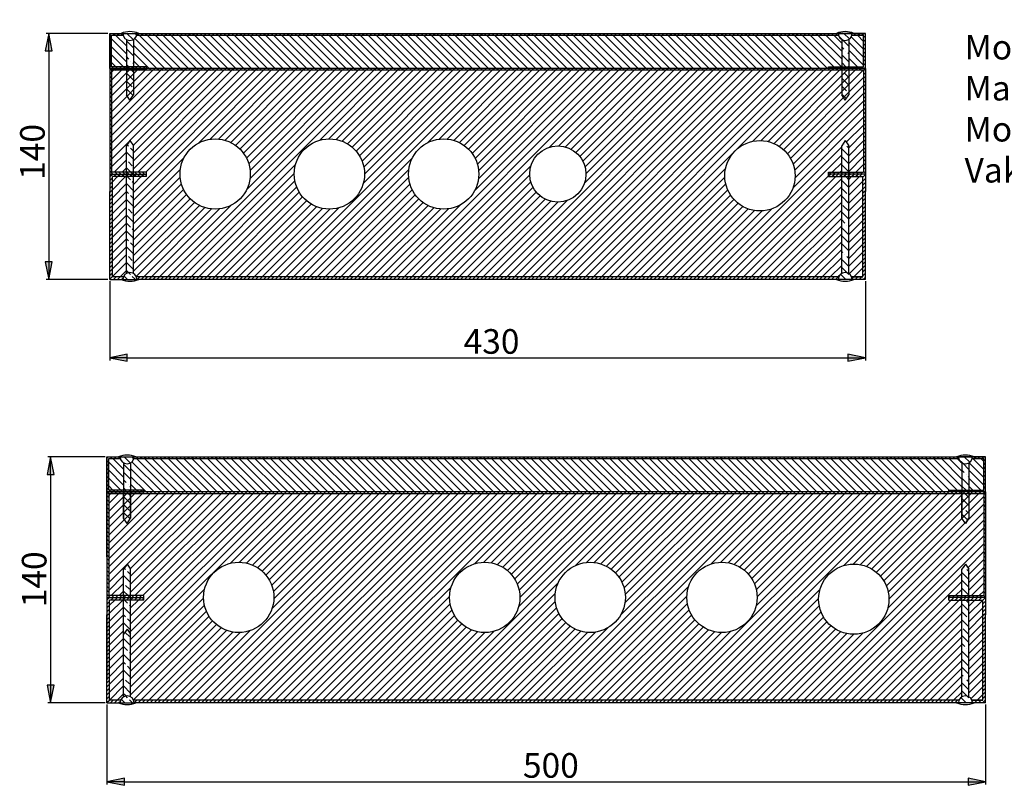
# Paper-space layout 'Layout1' of a CAD drawing. Units: millimetres. Extents: x 110 to 1175, y 330 to 1640.
# Drawn here: x 113 to 673, y 330 to 766 of the extents above; entities that cross this region are included whole.
import ezdxf

# ---------------------------------------------------------------- set-up
doc = ezdxf.new("R2010")
doc.units = ezdxf.units.MM
doc.styles.add('Mittaluku_300', font='isocpeur.ttf')
doc.styles.add('Note Text (ISO)', font='tahoma.ttf')
doc.dimstyles.new('Default (ISO)$0', dxfattribs={"dimtxt": 3.5, "dimasz": 2.5, "dimexe": 1.5, "dimexo": 1, "dimgap": 0.5, "dimtad": 1, "dimdec": 1, "dimtxsty": 'Mittaluku_300', "dimblk": 'Filled-2', "dimcen": 0.09, "dimclrd": 5, "dimclre": 5, "dimclrt": 5, "dimazin": 2, "dimtfac": 1, "dimtdec": 1, "dimtofl": 0, "dimtmove": 0, "dimatfit": 3, "dimfxl": 1, "dimtzin": 0, "dimlwd": -1, "dimlwe": -1, "dimarcsym": 0})
pattern_1 = [(135, (411.301, 407.76), (-4.49013, -4.49013), []), (135, (411.301, 412.25), (-4.49013, -4.49013), [3.175, -1.5875])]
pattern_2 = [(135, (409.705, 166.891), (-4.49013, -4.49013), []), (135, (409.705, 171.381), (-4.49013, -4.49013), [3.175, -1.5875])]

# ---------------------------------------------------------------- blocks, each defined once
blk = doc.blocks.new('Filled-2')
at = {"color": 0}
for p, q in [((0, 0), (-1, 0.2)), ((-1, 0.2), (-1, -0.2)), ((-1, 0), (0, 0)), ((-1, -0.2), (0, 0))]:
    blk.add_line(p, q, dxfattribs=at)
blk.add_solid([(-1, -0.2), (0, 0), (-1, 0.2)], dxfattribs=at)
blk = doc.blocks.new('*D838')
at = {"color": 5, "linetype": 'Continuous', "true_color": 0x0000ff, "transparency": 16777216}
for p, q in [((1622.03, -1987.5), (1586.85, -1987.5)), ((1588.35, -1997.5), (1588.35, -2117.5)), ((1622.03, -2127.5), (1586.85, -2127.5))]:
    blk.add_line(p, q, dxfattribs=at)
at = {"layer": 'Defpoints', "color": 0, "transparency": 16777216}
for p in [(1623.03, -1987.5), (1588.35, -2127.5), (1623.03, -2127.5)]:
    blk.add_point(p, dxfattribs=at)
at = {"color": 5, "true_color": 0x0000ff, "transparency": 16777216, "xscale": 10, "yscale": 10, "zscale": 10}
for p, rotation in [((1588.35, -1987.5), 90), ((1588.35, -2127.5), 270)]:
    blk.add_blockref('Filled-2', p, dxfattribs=dict(at, rotation=rotation))
at = {"color": 5, "transparency": 16777216, "insert": (1580.85, -2054.93), "char_height": 14, "attachment_point": 5, "rotation": 90, "style": 'Mittaluku_300'}
blk.add_mtext('140', dxfattribs=at)
blk = doc.blocks.new('*D839')
at = {"color": 5, "linetype": 'Continuous', "true_color": 0x0000ff, "transparency": 16777216}
for p, q in [((1623.03, -2128.5), (1623.03, -2173.56)), ((2053.03, -2128.5), (2053.03, -2173.56)), ((1633.03, -2172.06), (2043.03, -2172.06))]:
    blk.add_line(p, q, dxfattribs=at)
at = {"layer": 'Defpoints', "color": 0, "transparency": 16777216}
for p in [(1623.03, -2127.5), (2053.03, -2127.5), (2053.03, -2172.06)]:
    blk.add_point(p, dxfattribs=at)
at = {"color": 5, "true_color": 0x0000ff, "transparency": 16777216, "xscale": 10, "yscale": 10, "zscale": 10, "rotation": 180}
blk.add_blockref('Filled-2', (1623.03, -2172.06), dxfattribs=at)
at = {"color": 5, "true_color": 0x0000ff, "transparency": 16777216, "xscale": 10, "yscale": 10, "zscale": 10}
blk.add_blockref('Filled-2', (2053.03, -2172.06), dxfattribs=at)
at = {"color": 5, "transparency": 16777216, "insert": (1840.29, -2164.56), "char_height": 14, "attachment_point": 5, "style": 'Mittaluku_300'}
blk.add_mtext('430', dxfattribs=at)
blk = doc.blocks.new('*D840')
at = {"color": 5, "linetype": 'Continuous', "true_color": 0x0000ff, "transparency": 16777216}
for p, q in [((1620.43, -2228.37), (1587.85, -2228.37)), ((1589.35, -2238.37), (1589.35, -2358.37)), ((1620.43, -2368.37), (1587.85, -2368.37))]:
    blk.add_line(p, q, dxfattribs=at)
at = {"layer": 'Defpoints', "color": 0, "transparency": 16777216}
for p in [(1621.43, -2228.37), (1589.35, -2368.37), (1621.43, -2368.37)]:
    blk.add_point(p, dxfattribs=at)
at = {"color": 5, "true_color": 0x0000ff, "transparency": 16777216, "xscale": 10, "yscale": 10, "zscale": 10}
for p, rotation in [((1589.35, -2228.37), 90), ((1589.35, -2368.37), 270)]:
    blk.add_blockref('Filled-2', p, dxfattribs=dict(at, rotation=rotation))
at = {"color": 5, "transparency": 16777216, "insert": (1581.85, -2298.07), "char_height": 14, "attachment_point": 5, "rotation": 90, "style": 'Mittaluku_300'}
blk.add_mtext('140', dxfattribs=at)
blk = doc.blocks.new('*D841')
at = {"color": 5, "linetype": 'Continuous', "true_color": 0x0000ff, "transparency": 16777216}
for p, q in [((1621.43, -2369.37), (1621.43, -2414.76)), ((2121.43, -2369.37), (2121.43, -2414.76)), ((1631.43, -2413.26), (2111.43, -2413.26))]:
    blk.add_line(p, q, dxfattribs=at)
at = {"layer": 'Defpoints', "color": 0, "transparency": 16777216}
for p in [(1621.43, -2368.37), (2121.43, -2368.37), (2121.43, -2413.26)]:
    blk.add_point(p, dxfattribs=at)
at = {"color": 5, "true_color": 0x0000ff, "transparency": 16777216, "xscale": 10, "yscale": 10, "zscale": 10, "rotation": 180}
blk.add_blockref('Filled-2', (1621.43, -2413.26), dxfattribs=at)
at = {"color": 5, "true_color": 0x0000ff, "transparency": 16777216, "xscale": 10, "yscale": 10, "zscale": 10}
blk.add_blockref('Filled-2', (2121.43, -2413.26), dxfattribs=at)
at = {"color": 5, "transparency": 16777216, "insert": (1874.06, -2405.76), "char_height": 14, "attachment_point": 5, "style": 'Mittaluku_300'}
blk.add_mtext('500', dxfattribs=at)
blk = doc.blocks.new('A$Caabd05db')
h = blk.add_hatch()
h.set_pattern_fill('ANSI31', color=256, angle=90)
h.set_pattern_definition([(135, (-1571.7265, 2415.2616), (-2.245064, -2.245064), [])])
h.paths.add_polyline_path([(62.15, 1167.01, -0.201283), (60.28, 1169.47), (53.65, 1169.47), (53.65, 1151.47), (62.15, 1151.47), (62.15, 1155.38)])
h.paths.add_polyline_path([(272.15, 1167.01, -0.201283), (270.28, 1169.47), (68.03, 1169.47, -0.201283), (66.15, 1167.01), (66.15, 1155.38), (66.15, 1151.47), (73.65, 1151.47), (73.65, 1150.47), (185.02, 1150.47), (264.65, 1150.47), (264.65, 1151.47), (272.15, 1151.47), (272.15, 1155.38)])
h.paths.add_polyline_path([(284.65, 1169.47), (278.03, 1169.47, -0.201283), (276.15, 1167.01), (276.15, 1155.38), (276.15, 1151.47), (284.65, 1151.47)])
h.paths.add_polyline_path([(60.16, 936.33, -0.201283), (58.28, 938.79), (51.66, 938.79), (51.66, 920.79), (60.16, 920.79), (60.16, 924.7)])
h.paths.add_polyline_path([(317.16, 936.33, -0.201283), (315.28, 938.79), (120.56, 938.79), (66.03, 938.79, -0.201283), (64.16, 936.33), (64.16, 924.7), (64.16, 920.79), (71.66, 920.79), (71.66, 919.79), (309.66, 919.79), (309.66, 920.79), (317.16, 920.79), (317.16, 924.7)])
h.paths.add_polyline_path([(329.66, 938.79), (323.03, 938.79, -0.201283), (321.16, 936.33), (321.16, 924.7), (321.16, 920.79), (329.66, 920.79)])
h.paths.add_polyline_path([(60.71, 675.31, -0.201283), (58.84, 677.78), (52.21, 677.78), (52.21, 659.78), (60.71, 659.78), (60.71, 663.68)])
h.paths.add_polyline_path([(387.71, 675.31, -0.201283), (385.84, 677.78), (273.86, 677.78), (223.68, 677.78), (165.29, 677.78), (135.13, 677.78), (66.58, 677.78, -0.201283), (64.71, 675.31), (64.71, 663.68), (64.71, 659.78), (72.21, 659.78), (72.21, 658.78), (147.51, 658.78), (380.21, 658.78), (380.21, 659.78), (387.71, 659.78), (387.71, 663.68)])
h.paths.add_polyline_path([(400.21, 677.78), (393.58, 677.78, -0.201283), (391.71, 675.31), (391.71, 663.68), (391.71, 659.78), (400.21, 659.78)])
h.paths.add_polyline_path([(60.8, 424.3, -0.201283), (58.93, 426.76), (52.3, 426.76), (52.3, 408.76), (60.8, 408.76), (60.8, 412.67)])
h.paths.add_polyline_path([(467.8, 424.3, -0.201283), (465.93, 426.76), (353.95, 426.76), (303.77, 426.76), (292.91, 426.76), (182.67, 426.76), (165.39, 426.76), (135.22, 426.76), (66.67, 426.76, -0.201283), (64.8, 424.3), (64.8, 412.67), (64.8, 408.76), (72.3, 408.76), (72.3, 407.76), (147.6, 407.76), (244.25, 407.76), (460.3, 407.76), (460.3, 408.76), (467.8, 408.76), (467.8, 412.67)])
h.paths.add_polyline_path([(480.3, 426.76), (473.67, 426.76, -0.201283), (471.8, 424.3), (471.8, 412.67), (471.8, 408.76), (480.3, 408.76)])
h.paths.add_polyline_path([(59.2, 183.43, -0.201283), (57.33, 185.89), (50.7, 185.89), (50.7, 167.89), (59.2, 167.89), (59.2, 171.8)])
h.paths.add_polyline_path([(536.2, 183.43, -0.201283), (534.33, 185.89), (422.35, 185.89), (372.18, 185.89), (361.32, 185.89), (275.07, 185.89), (188.14, 185.89), (181.07, 185.89), (163.79, 185.89), (133.63, 185.89), (65.08, 185.89, -0.201283), (63.2, 183.43), (63.2, 171.8), (63.2, 167.89), (70.7, 167.89), (70.7, 166.89), (146, 166.89), (286.46, 166.89), (312.66, 166.89), (528.7, 166.89), (528.7, 167.89), (536.2, 167.89), (536.2, 171.8)])
h.paths.add_polyline_path([(548.7, 185.89), (542.08, 185.89, -0.201283), (540.2, 183.43), (540.2, 171.8), (540.2, 167.89), (548.7, 167.89)])
h = blk.add_hatch()
h.set_pattern_fill('ANSI31', color=256, scale=0.5)
h.set_pattern_definition([(45, (-176.1484, 313.8876), (-1.122532, 1.122532), [])])
h.paths.add_polyline_path([(182.67, 426.76), (292.91, 426.76), (303.77, 426.76), (353.95, 426.76), (465.93, 426.76, -0.063254), (465.8, 427.76), (464.8, 427.76), (353.95, 427.76), (303.77, 427.76), (292.91, 427.76), (182.67, 427.76), (165.39, 427.76), (135.16, 427.76), (67.8, 427.76), (66.8, 427.76, -0.063081), (66.67, 426.76), (135.22, 426.76), (165.39, 426.76)])
h = blk.add_hatch()
h.set_pattern_fill('ANSI31', color=256, scale=0.5, angle=90)
h.set_pattern_definition([(135, (411.3008, 407.76), (-1.122532, -1.122532), [])])
h.paths.add_polyline_path([(52.3, 406.76), (147.6, 406.76), (244.25, 406.76), (480.3, 406.76), (480.3, 348.76), (471.8, 348.76), (471.8, 347.76), (481.3, 347.76), (481.3, 407.76), (244.25, 407.76), (147.6, 407.76), (51.3, 407.76), (51.3, 347.76), (60.8, 347.76), (60.8, 348.76), (52.3, 348.76)])
h.paths.add_polyline_path([(64.8, 348.76), (60.8, 348.76), (60.8, 347.76), (64.8, 347.76)], flags=17)
h.paths.add_polyline_path([(72.3, 348.76), (64.8, 348.76), (64.8, 347.76), (72.3, 347.76)], flags=17)
h.paths.add_polyline_path([(471.8, 348.76), (467.8, 348.76), (467.8, 347.76), (471.8, 347.76)], flags=17)
h.paths.add_polyline_path([(467.8, 348.76), (460.3, 348.76), (460.3, 347.76), (467.8, 347.76)], flags=17)
h = blk.add_hatch()
h.set_pattern_fill('ANSI31', color=256)
h.set_pattern_definition([(45, (411.3008, 407.76), (-2.245064, 2.245064), [])])
h.paths.add_polyline_path([(52.3, 406.76), (52.3, 348.76), (60.8, 348.76), (60.8, 363.76), (62.8, 366.76), (64.8, 363.76), (64.8, 348.76), (72.3, 348.76), (72.3, 347.76), (72.3, 346.26), (64.8, 346.26), (64.8, 291.22, -0.167234), (66.51, 289.26), (147.6, 289.26), (244.25, 289.26), (466.09, 289.26, -0.167234), (467.8, 291.22), (467.8, 346.26), (460.3, 346.26), (460.3, 347.76), (460.3, 348.76), (467.8, 348.76), (467.8, 363.76), (469.8, 366.76), (471.8, 363.76), (471.8, 348.76), (480.3, 348.76), (480.3, 406.76), (244.25, 406.76), (147.6, 406.76)])
h.paths.add_polyline_path([(131.3, 347.76, -1), (91.3, 347.76, -1)], flags=16)
h.paths.add_polyline_path([(196.3, 347.76, -1), (156.3, 347.76, -1)], flags=16)
h.paths.add_polyline_path([(261.3, 347.76, -1), (221.3, 347.76, -1)], flags=16)
h.paths.add_polyline_path([(322.3, 347.76, -1), (290.3, 347.76, -1)], flags=16)
h.paths.add_polyline_path([(441.3, 346.76, -1), (401.3, 346.76, -1)], flags=16)
h.paths.add_polyline_path([(60.8, 346.26), (52.8, 346.26), (52.8, 289.26), (59.09, 289.26, -0.167234), (60.8, 291.22)], flags=17)
h.paths.add_polyline_path([(479.8, 346.26), (471.8, 346.26), (471.8, 291.22, -0.167234), (473.51, 289.26), (479.8, 289.26)], flags=17)
h = blk.add_hatch()
h.set_pattern_fill('ANSI35', color=256, angle=90)
h.set_pattern_definition([(135, (411.301, 407.76), (-4.49013, -4.49013), []), (135, (411.301, 412.25), (-4.49013, -4.49013), [7.9375, -1.5875, 0, -1.5875])])
h.paths.add_polyline_path([(471.8, 406.76), (467.8, 406.76), (467.8, 392.76), (469.8, 389.76), (471.8, 392.76)])
h.paths.add_polyline_path([(60.8, 392.76), (62.8, 389.76), (64.8, 392.76), (64.8, 406.76), (60.8, 406.76)])
h = blk.add_hatch()
h.set_pattern_fill('ANSI33', color=256, angle=90)
h.set_pattern_definition(pattern_1)
h.paths.add_polyline_path([(64.8, 363.76), (62.8, 366.76), (60.8, 363.76), (60.8, 348.76), (64.8, 348.76)])
h.paths.add_polyline_path([(58.8, 287.76), (66.8, 287.76, 1)])
h = blk.add_hatch()
h.set_pattern_fill('ANSI35', color=256, angle=90)
h.set_pattern_definition([(135, (721.301, 407.76), (-4.49013, -4.49013), []), (135, (721.301, 412.25), (-4.49013, -4.49013), [7.9375, -1.5875, 0, -1.5875])])
h.paths.add_polyline_path([(465.8, 287.76), (473.8, 287.76, 1)])
h.paths.add_polyline_path([(471.8, 346.26), (467.8, 346.26), (467.8, 291.22, -0.267949), (471.8, 291.22)])
h.paths.add_polyline_path([(471.8, 363.76), (469.8, 366.76), (467.8, 363.76), (467.8, 348.76), (471.8, 348.76)])
h = blk.add_hatch()
h.set_pattern_fill('ANSI31', color=256, scale=0.5)
h.set_pattern_definition([(45, (411.3008, 407.76), (-1.122532, 1.122532), [])])
h.paths.add_polyline_path([(52.8, 346.26), (60.8, 346.26), (60.8, 347.76), (51.3, 347.76), (51.3, 337.76), (51.3, 287.76), (58.8, 287.76, -0.096396), (59.09, 289.26), (52.8, 289.26)])
h.paths.add_polyline_path([(64.8, 347.76), (60.8, 347.76), (60.8, 346.26), (64.8, 346.26)])
h.paths.add_polyline_path([(72.3, 347.76), (64.8, 347.76), (64.8, 346.26), (72.3, 346.26)])
h.paths.add_polyline_path([(466.09, 289.26), (244.25, 289.26), (147.6, 289.26), (66.51, 289.26, -0.096396), (66.8, 287.76), (67.8, 287.76), (147.6, 287.76), (244.25, 287.76), (465.8, 287.76, -0.096396)])
h.paths.add_polyline_path([(481.3, 337.76), (481.3, 347.76), (471.8, 347.76), (471.8, 346.26), (479.8, 346.26), (479.8, 289.26), (473.51, 289.26, -0.096396), (473.8, 287.76), (481.3, 287.76)])
h.paths.add_polyline_path([(471.8, 347.76), (467.8, 347.76), (467.8, 346.26), (471.8, 346.26)])
h.paths.add_polyline_path([(467.8, 347.76), (460.3, 347.76), (460.3, 346.26), (467.8, 346.26)])
h = blk.add_hatch()
h.set_pattern_fill('ANSI33', color=256, angle=90)
h.set_pattern_definition(pattern_1)
h.paths.add_polyline_path([(64.8, 346.26), (60.8, 346.26), (60.8, 291.22, -0.267949), (64.8, 291.22)])
h = blk.add_hatch()
h.set_pattern_fill('ANSI31', color=256, scale=0.5)
h.set_pattern_definition([(45, (-337.0757, 128.1966), (-1.122532, 1.122532), [])])
h.paths.add_polyline_path([(66.2, 186.89), (65.2, 186.89, -0.063081), (65.08, 185.89), (133.63, 185.89), (163.79, 185.89), (181.07, 185.89), (188.14, 185.89), (275.07, 185.89), (361.32, 185.89), (372.18, 185.89), (422.35, 185.89), (534.33, 185.89, -0.063254), (534.2, 186.89), (533.2, 186.89), (422.35, 186.89), (372.18, 186.89), (361.32, 186.89), (275.07, 186.89), (188.14, 186.89), (181.07, 186.89), (163.79, 186.89), (133.56, 186.89)])
h = blk.add_hatch()
h.set_pattern_fill('ANSI31', color=256, scale=0.5, angle=90)
h.set_pattern_definition([(135, (409.7049, 166.8907), (-1.122532, -1.122532), [])])
h.paths.add_polyline_path([(50.7, 165.89), (146, 165.89), (286.46, 165.89), (312.66, 165.89), (548.7, 165.89), (548.7, 107.89), (540.2, 107.89), (540.2, 106.89), (549.7, 106.89), (549.7, 166.89), (312.66, 166.89), (286.46, 166.89), (146, 166.89), (49.7, 166.89), (49.7, 106.89), (59.2, 106.89), (59.2, 107.89), (50.7, 107.89)])
h.paths.add_polyline_path([(540.2, 107.89), (536.2, 107.89), (536.2, 106.89), (540.2, 106.89)], flags=17)
h.paths.add_polyline_path([(536.2, 107.89), (528.7, 107.89), (528.7, 106.89), (536.2, 106.89)], flags=17)
h.paths.add_polyline_path([(63.2, 107.89), (59.2, 107.89), (59.2, 106.89), (63.2, 106.89)], flags=17)
h.paths.add_polyline_path([(70.7, 107.89), (63.2, 107.89), (63.2, 106.89), (70.7, 106.89)], flags=17)
h = blk.add_hatch()
h.set_pattern_fill('ANSI31', color=256)
h.set_pattern_definition([(45, (409.705, 166.8907), (-2.245064, 2.245064), [])])
edge = h.paths.add_edge_path()
edge.add_line((50.7, 165.89), (50.7, 107.89))
edge.add_line((50.7, 107.89), (59.2, 107.89))
edge.add_line((59.2, 107.89), (59.2, 122.89))
edge.add_line((59.2, 122.89), (61.2, 125.89))
edge.add_line((61.2, 125.89), (63.2, 122.89))
edge.add_line((63.2, 122.89), (63.2, 107.89))
edge.add_line((63.2, 107.89), (70.7, 107.89))
edge.add_line((70.7, 107.89), (70.7, 106.89))
edge.add_line((70.7, 106.89), (70.7, 105.39))
edge.add_line((70.7, 105.39), (63.2, 105.39))
edge.add_line((63.2, 105.39), (63.2, 50.35))
edge.add_arc((61.2, 46.89), 4, 22.0243, 60, ccw=False)
edge.add_line((64.91, 48.39), (146, 48.39))
edge.add_line((146, 48.39), (286.46, 48.39))
edge.add_line((286.46, 48.39), (312.66, 48.39))
edge.add_line((312.66, 48.39), (534.5, 48.39))
edge.add_arc((538.2, 46.89), 4, 120, 157.9757, ccw=False)
edge.add_line((536.2, 50.35), (536.2, 105.39))
edge.add_line((536.2, 105.39), (528.7, 105.39))
edge.add_line((528.7, 105.39), (528.7, 106.89))
edge.add_line((528.7, 106.89), (528.7, 107.89))
edge.add_line((528.7, 107.89), (536.2, 107.89))
edge.add_line((536.2, 107.89), (536.2, 122.89))
edge.add_line((536.2, 122.89), (538.2, 125.89))
edge.add_line((538.2, 125.89), (540.2, 122.89))
edge.add_line((540.2, 122.89), (540.2, 107.89))
edge.add_line((540.2, 107.89), (548.7, 107.89))
edge.add_line((548.7, 107.89), (548.7, 165.89))
edge.add_line((548.7, 165.89), (312.66, 165.89))
edge.add_line((312.66, 165.89), (286.46, 165.89))
edge.add_line((286.46, 165.89), (146, 165.89))
edge.add_line((146, 165.89), (50.7, 165.89))
edge = h.paths.add_edge_path(flags=16)
edge.add_arc((124.7, 106.89), 20, 0, 360)
edge = h.paths.add_edge_path(flags=16)
edge.add_arc((264.7, 106.89), 20, 0, 360)
edge = h.paths.add_edge_path(flags=16)
edge.add_arc((324.7, 106.89), 20, 0, 360)
edge = h.paths.add_edge_path(flags=16)
edge.add_arc((399.7, 106.89), 20, 0, 360)
edge = h.paths.add_edge_path(flags=16)
edge.add_arc((474.7, 105.89), 20, 0, 360)
edge = h.paths.add_edge_path(flags=17)
edge.add_line((51.2, 48.39), (57.5, 48.39))
edge.add_arc((61.2, 46.89), 4, 120, 157.9757, ccw=False)
edge.add_line((59.2, 50.35), (59.2, 105.39))
edge.add_line((59.2, 105.39), (51.2, 105.39))
edge.add_line((51.2, 105.39), (51.2, 48.39))
edge = h.paths.add_edge_path(flags=17)
edge.add_arc((538.2, 46.89), 4, 22.0243, 60, ccw=False)
edge.add_line((541.91, 48.39), (548.2, 48.39))
edge.add_line((548.2, 48.39), (548.2, 105.39))
edge.add_line((548.2, 105.39), (540.2, 105.39))
edge.add_line((540.2, 105.39), (540.2, 50.35))
h = blk.add_hatch()
h.set_pattern_fill('ANSI35', color=256, angle=90)
h.set_pattern_definition([(135, (409.705, 166.891), (-4.49013, -4.49013), []), (135, (409.705, 171.381), (-4.49013, -4.49013), [7.9375, -1.5875, 0, -1.5875])])
h.paths.add_polyline_path([(63.2, 165.89), (59.2, 165.89), (59.2, 151.89), (61.2, 148.89), (63.2, 151.89)])
h.paths.add_polyline_path([(536.2, 151.89), (538.2, 148.89), (540.2, 151.89), (540.2, 165.89), (536.2, 165.89)])
h = blk.add_hatch()
h.set_pattern_fill('ANSI33', color=256, angle=90)
h.set_pattern_definition(pattern_2)
h.paths.add_polyline_path([(63.2, 122.89), (61.2, 125.89), (59.2, 122.89), (59.2, 107.89), (63.2, 107.89)])
h.paths.add_polyline_path([(57.2, 46.89), (65.2, 46.89, 1)])
h = blk.add_hatch()
h.set_pattern_fill('ANSI35', color=256, angle=90)
h.set_pattern_definition([(135, (789.705, 166.891), (-4.49013, -4.49013), []), (135, (789.705, 171.381), (-4.49013, -4.49013), [7.9375, -1.5875, 0, -1.5875])])
h.paths.add_polyline_path([(534.2, 46.89), (542.2, 46.89, 1)])
h.paths.add_polyline_path([(540.2, 105.39), (536.2, 105.39), (536.2, 50.35, -0.267949), (540.2, 50.35)])
h.paths.add_polyline_path([(540.2, 122.89), (538.2, 125.89), (536.2, 122.89), (536.2, 107.89), (540.2, 107.89)])
h = blk.add_hatch()
h.set_pattern_fill('ANSI31', color=256, scale=0.5)
h.set_pattern_definition([(45, (409.7049, 166.8907), (-1.122532, 1.122532), [])])
h.paths.add_polyline_path([(51.2, 105.39), (59.2, 105.39), (59.2, 106.89), (49.7, 106.89), (49.7, 96.89), (49.7, 46.89), (57.2, 46.89, -0.096396), (57.5, 48.39), (51.2, 48.39)])
h.paths.add_polyline_path([(63.2, 106.89), (59.2, 106.89), (59.2, 105.39), (63.2, 105.39)])
h.paths.add_polyline_path([(70.7, 106.89), (63.2, 106.89), (63.2, 105.39), (70.7, 105.39)])
h.paths.add_polyline_path([(534.5, 48.39), (312.66, 48.39), (286.46, 48.39), (146, 48.39), (64.91, 48.39, -0.096396), (65.2, 46.89), (66.2, 46.89), (146, 46.89), (286.46, 46.89), (312.66, 46.89), (534.2, 46.89, -0.096396)])
h.paths.add_polyline_path([(549.7, 96.89), (549.7, 106.89), (540.2, 106.89), (540.2, 105.39), (548.2, 105.39), (548.2, 48.39), (541.91, 48.39, -0.096396), (542.2, 46.89), (549.7, 46.89)])
h.paths.add_polyline_path([(540.2, 106.89), (536.2, 106.89), (536.2, 105.39), (540.2, 105.39)])
h.paths.add_polyline_path([(536.2, 106.89), (528.7, 106.89), (528.7, 105.39), (536.2, 105.39)])
h = blk.add_hatch()
h.set_pattern_fill('ANSI33', color=256, angle=90)
h.set_pattern_definition(pattern_2)
h.paths.add_polyline_path([(63.2, 105.39), (59.2, 105.39), (59.2, 50.35, -0.267949), (63.2, 50.35)])
for p, q in [((51.3, 426.97), (52.09, 427.76)), ((51.3, 407.76), (51.3, 427.76)), ((51.3, 427.76), (135.22, 427.76)), ((51.3, 427.76), (51.3, 357.76)), ((52.3, 408.76), (52.3, 426.76)), ((52.3, 426.76), (58.93, 426.76)), ((53.34, 426.76), (54.34, 427.76)), ((55.58, 426.76), (56.58, 427.76)), ((57.83, 426.76), (58.8, 427.74)), ((58.8, 427.74), (67.8, 427.76)), ((64.63, 424.2), (61.07, 427.76)), ((66.65, 426.67), (65.56, 427.76)), ((66.67, 426.76), (135.22, 426.76)), ((66.8, 427.76), (67.8, 427.76)), ((135.16, 427.76), (165.39, 427.76)), ((135.22, 426.76), (165.39, 426.76)), ((165.39, 427.76), (182.67, 427.76)), ((165.39, 426.76), (182.67, 426.76)), ((182.67, 427.76), (292.91, 427.76)), ((182.67, 426.76), (292.91, 426.76)), ((292.91, 427.76), (303.77, 427.76)), ((292.91, 426.76), (303.77, 426.76)), ((303.77, 427.76), (354.61, 427.76)), ((303.77, 426.76), (353.95, 426.76)), ((353.95, 427.76), (481.3, 427.76)), ((353.95, 426.76), (465.93, 426.76)), ((481.3, 427.76), (464.8, 427.76)), ((468.34, 424.04), (466.08, 426.3)), ((472.26, 424.61), (469.11, 427.76)), ((473.8, 427.56), (473.6, 427.76)), ((473.67, 426.76), (480.3, 426.76)), ((474.84, 426.76), (475.84, 427.76)), ((477.09, 426.76), (478.09, 427.76)), ((479.33, 426.76), (480.33, 427.76)), ((480.3, 408.76), (480.3, 426.76)), ((480.3, 425.48), (481.3, 426.48)), ((481.3, 407.76), (481.3, 427.76)), ((51.3, 424.73), (52.3, 425.73)), ((51.3, 422.48), (52.3, 423.48)), ((51.3, 420.24), (52.3, 421.24)), ((64.8, 419.54), (61.07, 423.27)), ((64.8, 424.03), (64.63, 424.2)), ((471.8, 420.58), (468.34, 424.04)), ((480.3, 423.24), (481.3, 424.24)), ((480.3, 420.99), (481.3, 421.99)), ((51.3, 417.99), (52.3, 418.99)), ((51.3, 415.74), (52.3, 416.74)), ((64.8, 415.05), (60.8, 419.05)), ((469.11, 418.78), (467.8, 420.09)), ((471.8, 411.6), (467.8, 415.6)), ((470.23, 417.66), (470.23, 417.66)), ((471.8, 416.09), (471.35, 416.53)), ((480.3, 418.75), (481.3, 419.75)), ((480.3, 416.5), (481.3, 417.5)), ((480.3, 414.26), (481.3, 415.26)), ((51.3, 413.5), (52.3, 414.5)), ((51.3, 411.25), (52.3, 412.25)), ((51.3, 409.01), (52.3, 410.01)), ((62.19, 413.17), (60.8, 414.56)), ((62.11, 408.76), (60.8, 410.07)), ((63.32, 412.04), (63.32, 412.04)), ((64.8, 410.56), (64.44, 410.92)), ((470.15, 408.76), (467.8, 411.11)), ((480.3, 412.01), (481.3, 413.01)), ((480.3, 409.77), (481.3, 410.77)), ((147.6, 407.76), (51.3, 407.76)), ((51.3, 407.76), (51.3, 337.76)), ((147.6, 407.76), (51.3, 407.76)), ((51.3, 407.76), (72.3, 407.76)), ((52.3, 407.76), (53.3, 408.76)), ((72.3, 408.76), (52.3, 408.76)), ((147.6, 406.76), (52.3, 406.76)), ((52.3, 406.76), (52.3, 348.76)), ((54.54, 407.76), (55.54, 408.76)), ((56.79, 407.76), (57.79, 408.76)), ((59.03, 407.76), (60.03, 408.76)), ((61.28, 407.76), (62.28, 408.76)), ((63.52, 407.76), (64.52, 408.76)), ((65.77, 407.76), (66.77, 408.76)), ((68.01, 407.76), (69.01, 408.76)), ((70.26, 407.76), (71.26, 408.76)), ((72.3, 407.76), (72.3, 408.76)), ((244.25, 407.76), (147.6, 407.76)), ((244.25, 407.76), (147.6, 407.76)), ((244.25, 406.76), (147.6, 406.76)), ((481.3, 407.76), (244.25, 407.76)), ((481.3, 407.76), (244.25, 407.76)), ((480.3, 406.76), (244.25, 406.76)), ((460.3, 407.76), (460.3, 408.76)), ((460.3, 408.76), (480.3, 408.76)), ((481.3, 407.76), (460.3, 407.76)), ((460.33, 407.76), (461.33, 408.76)), ((462.58, 407.76), (463.58, 408.76)), ((464.82, 407.76), (465.82, 408.76)), ((467.07, 407.76), (467.8, 408.49)), ((467.8, 408.49), (468.07, 408.76)), ((469.31, 407.76), (470.31, 408.76)), ((471.56, 407.76), (471.8, 408)), ((471.8, 408), (472.56, 408.76)), ((473.8, 407.76), (474.8, 408.76)), ((476.05, 407.76), (477.05, 408.76)), ((478.29, 407.76), (479.29, 408.76)), ((480.3, 406.76), (480.3, 348.76)), ((480.54, 407.76), (481.3, 408.52)), ((481.3, 407.76), (481.3, 337.76)), ((481.3, 407.76), (481.3, 337.76)), ((62.8, 389.76), (60.8, 392.76)), ((62.8, 389.76), (64.8, 392.76)), ((469.8, 389.76), (467.8, 392.76)), ((469.8, 389.76), (471.8, 392.76)), ((62.8, 366.76), (60.8, 363.76)), ((62.8, 366.76), (64.8, 363.76)), ((469.8, 366.76), (467.8, 363.76)), ((469.8, 366.76), (471.8, 363.76)), ((51.3, 347.76), (72.3, 347.76)), ((51.3, 347.76), (72.3, 347.76)), ((72.3, 348.76), (52.3, 348.76)), ((72.3, 347.76), (72.3, 348.76)), ((72.3, 346.26), (72.3, 347.76)), ((460.3, 347.76), (460.3, 348.76)), ((460.3, 348.76), (480.3, 348.76)), ((481.3, 347.76), (460.3, 347.76)), ((481.3, 347.76), (460.3, 347.76)), ((460.3, 346.26), (460.3, 347.76)), ((72.3, 346.26), (52.8, 346.26)), ((52.8, 289.26), (52.8, 346.26)), ((460.3, 346.26), (479.8, 346.26)), ((479.8, 289.26), (479.8, 346.26)), ((51.3, 287.76), (51.3, 337.76)), ((481.3, 287.76), (481.3, 337.76)), ((481.3, 287.76), (481.3, 337.76)), ((51.3, 287.76), (67.8, 287.76)), ((59.09, 289.26), (52.8, 289.26)), ((147.6, 289.26), (66.51, 289.26)), ((147.6, 287.76), (67.8, 287.76)), ((244.25, 289.26), (147.6, 289.26)), ((244.25, 287.76), (147.6, 287.76)), ((466.09, 289.26), (244.25, 289.26)), ((481.3, 287.76), (244.25, 287.76)), ((479.8, 289.26), (473.51, 289.26)), ((473.51, 289.26), (479.8, 289.26)), ((49.7, 186.1), (50.49, 186.89)), ((49.7, 166.89), (49.7, 186.89)), ((49.7, 186.89), (133.63, 186.89)), ((49.7, 186.89), (49.7, 116.89)), ((50.7, 167.89), (50.7, 185.89)), ((50.7, 185.89), (57.33, 185.89)), ((51.74, 185.89), (52.74, 186.89)), ((53.98, 185.89), (54.98, 186.89)), ((56.23, 185.89), (57.2, 186.87)), ((57.2, 186.87), (66.2, 186.89)), ((63.03, 183.33), (59.47, 186.89)), ((65.05, 185.8), (63.97, 186.89)), ((65.08, 185.89), (133.63, 185.89)), ((65.2, 186.89), (66.2, 186.89)), ((133.56, 186.89), (163.79, 186.89)), ((133.63, 185.89), (163.79, 185.89)), ((163.79, 186.89), (181.07, 186.89)), ((163.79, 185.89), (181.07, 185.89)), ((181.07, 186.89), (188.14, 186.89)), ((181.07, 185.89), (188.14, 185.89)), ((188.14, 186.89), (275.07, 186.89)), ((188.14, 185.89), (275.07, 185.89)), ((275.07, 186.89), (361.32, 186.89)), ((275.07, 185.89), (361.32, 185.89)), ((361.32, 186.89), (372.18, 186.89)), ((361.32, 185.89), (372.18, 185.89)), ((372.18, 186.89), (423.01, 186.89)), ((372.18, 185.89), (422.35, 185.89)), ((422.35, 186.89), (549.7, 186.89)), ((422.35, 185.89), (534.33, 185.89)), ((549.7, 186.89), (533.2, 186.89)), ((536.74, 183.17), (534.48, 185.43)), ((540.66, 183.74), (537.51, 186.89)), ((542.2, 186.69), (542, 186.89)), ((542.08, 185.89), (548.7, 185.89)), ((543.25, 185.89), (544.25, 186.89)), ((545.49, 185.89), (546.49, 186.89)), ((547.74, 185.89), (548.74, 186.89)), ((548.7, 167.89), (548.7, 185.89)), ((548.7, 184.61), (549.7, 185.61)), ((549.7, 166.89), (549.7, 186.89)), ((49.7, 183.86), (50.7, 184.86)), ((49.7, 181.61), (50.7, 182.61)), ((49.7, 179.37), (50.7, 180.37)), ((63.2, 178.67), (59.47, 182.4)), ((63.2, 183.16), (63.03, 183.33)), ((540.2, 179.71), (536.74, 183.17)), ((548.7, 182.37), (549.7, 183.37)), ((548.7, 180.12), (549.7, 181.12)), ((49.7, 177.12), (50.7, 178.12)), ((49.7, 174.88), (50.7, 175.88)), ((63.2, 174.18), (59.2, 178.18)), ((60.6, 172.3), (59.2, 173.69)), ((537.51, 177.91), (536.2, 179.22)), ((540.2, 170.73), (536.2, 174.73)), ((538.63, 176.79), (538.63, 176.79)), ((540.2, 175.22), (539.76, 175.67)), ((548.7, 177.88), (549.7, 178.88)), ((548.7, 175.63), (549.7, 176.63)), ((548.7, 173.39), (549.7, 174.39)), ((49.7, 172.63), (50.7, 173.63)), ((49.7, 170.39), (50.7, 171.39)), ((49.7, 168.14), (50.7, 169.14)), ((60.51, 167.89), (59.2, 169.2)), ((61.72, 171.18), (61.72, 171.18)), ((63.2, 169.69), (62.84, 170.05)), ((538.55, 167.89), (536.2, 170.24)), ((548.7, 171.14), (549.7, 172.14)), ((548.7, 168.9), (549.7, 169.9)), ((146, 166.89), (49.7, 166.89)), ((49.7, 129.91), (49.7, 166.89)), ((146, 166.89), (49.7, 166.89)), ((49.7, 166.89), (70.7, 166.89)), ((50.7, 166.89), (51.7, 167.89)), ((70.7, 167.89), (50.7, 167.89)), ((146, 165.89), (50.7, 165.89)), ((50.7, 165.89), (50.7, 107.89)), ((52.95, 166.89), (53.95, 167.89)), ((55.19, 166.89), (56.19, 167.89)), ((57.44, 166.89), (58.44, 167.89)), ((59.2, 151.89), (59.2, 166.89)), ((59.68, 166.89), (60.68, 167.89)), ((61.93, 166.89), (62.93, 167.89)), ((63.2, 151.89), (63.2, 166.89)), ((64.17, 166.89), (65.17, 167.89)), ((66.42, 166.89), (67.42, 167.89)), ((68.66, 166.89), (69.66, 167.89)), ((70.7, 166.89), (70.7, 167.89)), ((286.46, 166.89), (146, 166.89)), ((286.46, 166.89), (146, 166.89)), ((286.46, 165.89), (146, 165.89)), ((312.66, 166.89), (286.46, 166.89)), ((312.66, 166.89), (286.46, 166.89)), ((312.66, 165.89), (286.46, 165.89)), ((549.7, 166.89), (312.66, 166.89)), ((549.7, 166.89), (312.66, 166.89)), ((548.7, 165.89), (312.66, 165.89)), ((528.7, 166.89), (528.7, 167.89)), ((528.7, 167.89), (548.7, 167.89)), ((549.7, 166.89), (528.7, 166.89)), ((528.74, 166.89), (529.74, 167.89)), ((530.98, 166.89), (531.98, 167.89)), ((533.23, 166.89), (534.23, 167.89)), ((535.47, 166.89), (536.2, 167.62)), ((536.2, 167.62), (536.47, 167.89)), ((536.2, 151.89), (536.2, 167.89)), ((537.72, 166.89), (538.72, 167.89)), ((539.96, 166.89), (540.2, 167.13)), ((540.2, 167.13), (540.96, 167.89)), ((540.2, 167.89), (540.2, 151.89)), ((542.21, 166.89), (543.21, 167.89)), ((544.45, 166.89), (545.45, 167.89)), ((546.7, 166.89), (547.7, 167.89)), ((548.7, 165.89), (548.7, 107.89)), ((548.94, 166.89), (549.7, 167.65)), ((549.7, 166.89), (549.7, 96.89)), ((549.7, 166.89), (549.7, 96.89)), ((61.2, 148.89), (59.2, 151.89)), ((61.2, 148.89), (59.2, 151.89)), ((61.2, 148.89), (63.2, 151.89)), ((61.2, 148.89), (63.2, 151.89)), ((538.2, 148.89), (536.2, 151.89)), ((538.2, 148.89), (536.2, 151.89)), ((538.2, 148.89), (540.2, 151.89)), ((540.2, 151.89), (538.2, 148.89)), ((49.7, 129.91), (49.7, 59.91)), ((61.2, 125.89), (59.2, 122.89)), ((61.2, 125.89), (63.2, 122.89)), ((538.2, 125.89), (536.2, 122.89)), ((538.2, 125.89), (540.2, 122.89)), ((49.7, 106.89), (70.7, 106.89)), ((49.7, 106.89), (70.7, 106.89)), ((70.7, 107.89), (50.7, 107.89)), ((70.7, 106.89), (70.7, 107.89)), ((70.7, 105.39), (70.7, 106.89)), ((528.7, 106.89), (528.7, 107.89)), ((528.7, 107.89), (548.7, 107.89)), ((549.7, 106.89), (528.7, 106.89)), ((549.7, 106.89), (528.7, 106.89)), ((528.7, 105.39), (528.7, 106.89)), ((70.7, 105.39), (51.2, 105.39)), ((51.2, 48.39), (51.2, 105.39)), ((528.7, 105.39), (548.2, 105.39)), ((548.2, 48.39), (548.2, 105.39)), ((49.7, 46.89), (49.7, 96.89)), ((549.7, 46.89), (549.7, 96.89)), ((549.7, 46.89), (549.7, 96.89)), ((61.2, 88.91), (59.2, 85.91)), ((61.2, 88.91), (63.2, 85.91)), ((49.7, 46.89), (66.2, 46.89)), ((57.5, 48.39), (51.2, 48.39)), ((146, 48.39), (64.91, 48.39)), ((146, 46.89), (66.2, 46.89)), ((286.46, 48.39), (146, 48.39)), ((286.46, 46.89), (146, 46.89)), ((312.66, 48.39), (286.46, 48.39)), ((312.66, 46.89), (286.46, 46.89)), ((534.5, 48.39), (312.66, 48.39)), ((549.7, 46.89), (312.66, 46.89)), ((548.2, 48.39), (541.91, 48.39)), ((541.91, 48.39), (548.2, 48.39))]:
    blk.add_line(p, q)
at = {"color": 0}
for p, q in [((60.8, 424.3), (60.8, 412.67)), ((64.8, 424.3), (64.8, 412.67)), ((467.8, 424.3), (467.8, 412.67)), ((471.8, 424.3), (471.8, 412.67)), ((60.8, 412.67), (60.8, 392.76)), ((64.8, 412.67), (64.8, 392.76)), ((467.8, 412.67), (467.8, 392.76)), ((471.8, 412.67), (471.8, 392.76)), ((60.8, 291.22), (60.8, 363.76)), ((64.8, 291.22), (64.8, 363.76)), ((467.8, 291.22), (467.8, 363.76)), ((471.8, 291.22), (471.8, 363.76)), ((59.2, 183.43), (59.2, 171.8)), ((63.2, 183.43), (63.2, 171.8)), ((536.2, 183.43), (536.2, 171.8)), ((540.2, 183.43), (540.2, 171.8)), ((59.2, 171.8), (59.2, 151.89)), ((63.2, 171.8), (63.2, 151.89)), ((536.2, 171.8), (536.2, 151.89)), ((540.2, 171.8), (540.2, 151.89)), ((59.2, 50.35), (59.2, 122.89)), ((63.2, 50.35), (63.2, 122.89)), ((536.2, 50.35), (536.2, 122.89)), ((540.2, 50.35), (540.2, 122.89))]:
    blk.add_line(p, q, dxfattribs=at)
for centre, radius in [((111.3, 347.76), 20), ((176.3, 347.76), 20), ((241.3, 347.76), 20), ((421.3, 346.76), 20), ((306.3, 347.76), 16), ((124.7, 106.89), 20), ((264.7, 106.89), 20), ((324.7, 106.89), 20), ((399.7, 106.89), 20), ((474.7, 105.89), 20)]:
    blk.add_circle(centre, radius)
for centre, radius, start, end in [((62.8, 415.81), 12.95, 67.2953, 112.7047), ((62.8, 427.76), 4, 180, 0), ((469.8, 415.81), 12.95, 67.2953, 112.7047), ((469.8, 427.76), 4, 180, 0), ((62.8, 287.76), 4, 0, 180), ((469.8, 287.76), 4, 0, 180), ((62.8, 299.71), 12.95, 247.2953, 292.7047), ((62.8, 299.71), 12.95, 247.2953, 292.7047), ((469.8, 299.71), 12.95, 247.2953, 292.7047), ((469.8, 299.71), 12.95, 247.2953, 292.7047), ((61.2, 174.94), 12.95, 67.2953, 112.7047), ((61.2, 186.89), 4, 180, 0), ((538.2, 174.94), 12.95, 67.2953, 112.7047), ((538.2, 186.89), 4, 180, 0), ((61.2, 46.89), 4, 0, 180), ((538.2, 46.89), 4, 0, 180), ((61.2, 58.84), 12.95, 247.2953, 292.7047), ((61.2, 58.84), 12.95, 247.2953, 292.7047), ((538.2, 58.84), 12.95, 247.2953, 292.7047), ((538.2, 58.84), 12.95, 247.2953, 292.7047)]:
    blk.add_arc(centre, radius, start, end)
at = {"color": 5, "insert": (537.73, 426.93), "char_height": 14, "attachment_point": 1, "style": 'Note Text (ISO)'}
blk.add_mtext_dynamic_manual_height_columns('Moduulityyppi: Kuilun vesijohtomoduuli AS4314 5p\\PMaksimiputkikoot: KV40   LVK32   LV40   L40   L40\\PModuuli sisältää eristeet ja putkikannakkeet\\PVakioväri: RAL 9016', width=488.8292, gutter_width=1, heights=[0], dxfattribs=at)
at = {"color": 5}
for base, p1, p2, picture, middle in [((16.63, 287.76), (51.3, 427.76), (51.3, 287.76), '*D838', (16.63, 360.33)), ((17.63, 46.89), (49.7, 186.89), (49.7, 46.89), '*D840', (17.63, 117.19))]:
    dim = blk.add_linear_dim(base=base, p1=p1, p2=p2, angle=90, dimstyle='Default (ISO)$0', override={"dimtxt": 14, "dimasz": 10}, dxfattribs=at)
    dim.commit()
    dim.dimension.update_dxf_attribs({"geometry": picture, "text_midpoint": middle, "dimtype": 128, "insert": (-1571.73, 2415.26)})
for base, p1, p2, picture, middle in [((481.3, 243.21), (51.3, 287.76), (481.3, 287.76), '*D839', (268.56, 243.21)), ((549.7, 2), (49.7, 46.89), (549.7, 46.89), '*D841', (302.33, 2))]:
    dim = blk.add_linear_dim(base=base, p1=p1, p2=p2, dimstyle='Default (ISO)$0', override={"dimtxt": 14, "dimasz": 10}, dxfattribs=at)
    dim.commit()
    dim.dimension.update_dxf_attribs({"geometry": picture, "text_midpoint": middle, "dimtype": 128, "insert": (-1571.73, 2415.26)})

psp = doc.layouts.get("Layout1")

# ---------------------------------------------------------------- block references
psp.add_blockref('A$Caabd05db', (112.54, 330.4))

doc.saveas('drawing.dxf')
